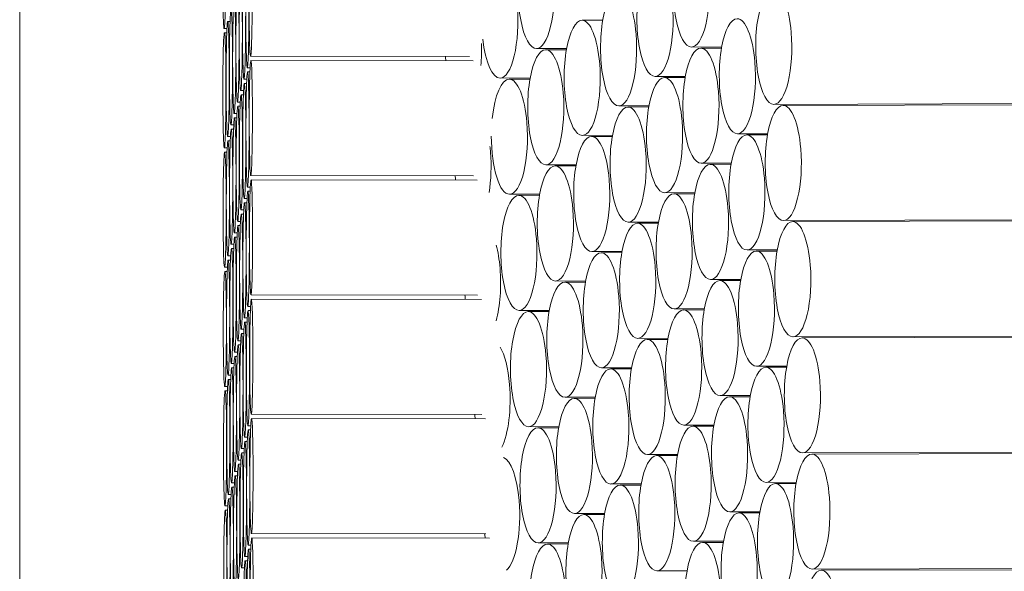
# Model space of a CAD drawing. Units: inches. Extents: x 1.02 to 9.54, y 0.51 to 8.28.
# Drawn here: x 4.38 to 4.46, y 1.9 to 1.94 of the extents above; entities that cross this region are included whole.
import ezdxf

# ---------------------------------------------------------------- set-up
doc = ezdxf.new("R2010")
doc.units = ezdxf.units.IN
doc.header["$MEASUREMENT"] = 0
doc.layers.add('VISIBLE', color=7, linetype='Continuous', lineweight=0)

msp = doc.modelspace()

# ---------------------------------------------------------------- linework, layer by layer
at = {"layer": 'VISIBLE'}
for p, q in [((4.381835, 2.267971), (4.381835, 1.85888)), ((4.397796, 1.93736), (4.39762, 1.93736)), ((4.426078, 1.937446), (4.424504, 1.937441)), ((4.397561, 1.936814), (4.397348, 1.936814)), ((4.397547, 1.936492), (4.397371, 1.936492)), ((4.423331, 1.935299), (4.421043, 1.935293)), ((4.423316, 1.935212), (4.421742, 1.935208)), ((4.435103, 1.93542), (4.432815, 1.935413)), ((4.435088, 1.935333), (4.433514, 1.935328)), ((4.41596, 1.934698), (4.399353, 1.934712)), ((4.416246, 1.934376), (4.399377, 1.93439)), ((4.399318, 1.933843), (4.399104, 1.933843)), ((4.399304, 1.933521), (4.399128, 1.933521)), ((4.39907, 1.932975), (4.398856, 1.932975)), ((4.420569, 1.933066), (4.418281, 1.93306)), ((4.420554, 1.932979), (4.41898, 1.932975)), ((4.432341, 1.933187), (4.430053, 1.93318)), ((4.432326, 1.9331), (4.430752, 1.933095)), ((4.398821, 1.932107), (4.398607, 1.932107)), ((4.399056, 1.932653), (4.398879, 1.932653)), ((4.398572, 1.931238), (4.398359, 1.931238)), ((4.398807, 1.931785), (4.398631, 1.931785)), ((4.493006, 1.931221), (4.439063, 1.931067)), ((4.398558, 1.930916), (4.398382, 1.930916)), ((4.429579, 1.930953), (4.427291, 1.930947)), ((4.429564, 1.930866), (4.42799, 1.930862)), ((4.493705, 1.931136), (4.439762, 1.930982)), ((4.398324, 1.93037), (4.39811, 1.93037)), ((4.39831, 1.930048), (4.398133, 1.930048)), ((4.398075, 1.929501), (4.397861, 1.929502)), ((4.398061, 1.929179), (4.397885, 1.92918)), ((4.397826, 1.928633), (4.397613, 1.928633)), ((4.397812, 1.928311), (4.397636, 1.928311)), ((4.426817, 1.92872), (4.424529, 1.928714)), ((4.426802, 1.928633), (4.425228, 1.928629)), ((4.438589, 1.928841), (4.436301, 1.928834)), ((4.438574, 1.928754), (4.437, 1.928749)), ((4.397578, 1.927765), (4.397364, 1.927765)), ((4.397564, 1.927443), (4.397387, 1.927443)), ((4.424055, 1.926487), (4.421767, 1.926481)), ((4.42404, 1.9264), (4.422466, 1.926396)), ((4.435827, 1.926607), (4.433539, 1.926601)), ((4.435812, 1.92652), (4.434238, 1.926516)), ((4.416271, 1.925649), (4.39937, 1.925663)), ((4.416557, 1.925326), (4.399393, 1.925341)), ((4.399335, 1.924794), (4.399121, 1.924794)), ((4.399086, 1.923926), (4.398872, 1.923926)), ((4.399321, 1.924472), (4.399144, 1.924472)), ((4.421293, 1.924254), (4.419005, 1.924247)), ((4.421278, 1.924167), (4.419704, 1.924162)), ((4.433065, 1.924374), (4.430777, 1.924368)), ((4.43305, 1.924287), (4.431476, 1.924283)), ((4.398837, 1.923057), (4.398624, 1.923057)), ((4.399072, 1.923604), (4.398896, 1.923604)), ((4.398823, 1.922735), (4.398647, 1.922735)), ((4.49373, 1.922409), (4.439787, 1.922255)), ((4.494429, 1.922324), (4.440486, 1.92217)), ((4.398589, 1.922189), (4.398375, 1.922189)), ((4.398575, 1.921867), (4.398398, 1.921867)), ((4.430303, 1.922141), (4.428015, 1.922135)), ((4.430288, 1.922054), (4.428714, 1.92205)), ((4.39834, 1.92132), (4.398126, 1.921321)), ((4.398326, 1.920998), (4.39815, 1.920999)), ((4.398091, 1.920452), (4.397878, 1.920452)), ((4.398078, 1.92013), (4.397901, 1.92013)), ((4.439313, 1.920028), (4.437025, 1.920022)), ((4.397843, 1.919584), (4.397629, 1.919584)), ((4.397829, 1.919262), (4.397653, 1.919262)), ((4.427541, 1.919908), (4.425253, 1.919901)), ((4.427526, 1.919821), (4.425952, 1.919816)), ((4.439298, 1.919941), (4.437724, 1.919937)), ((4.397594, 1.918715), (4.39738, 1.918715)), ((4.39758, 1.918393), (4.397404, 1.918393)), ((4.436551, 1.917795), (4.434263, 1.917789)), ((4.424779, 1.917675), (4.422491, 1.917668)), ((4.424764, 1.917588), (4.42319, 1.917583)), ((4.436536, 1.917708), (4.434962, 1.917704)), ((4.416581, 1.916599), (4.399386, 1.916613)), ((4.416867, 1.916277), (4.399409, 1.916291)), ((4.399351, 1.915745), (4.399137, 1.915745)), ((4.433789, 1.915562), (4.431501, 1.915555)), ((4.399102, 1.914876), (4.398889, 1.914876)), ((4.399337, 1.915423), (4.399161, 1.915423)), ((4.422017, 1.915442), (4.419729, 1.915435)), ((4.422002, 1.915355), (4.420428, 1.91535)), ((4.433774, 1.915475), (4.4322, 1.91547)), ((4.399089, 1.914554), (4.398912, 1.914554)), ((4.398854, 1.914008), (4.39864, 1.914008)), ((4.39884, 1.913686), (4.398664, 1.913686)), ((4.431027, 1.913329), (4.428739, 1.913322)), ((4.494454, 1.913597), (4.440511, 1.913443)), ((4.495153, 1.913512), (4.44121, 1.913358)), ((4.398605, 1.913139), (4.398391, 1.91314)), ((4.398591, 1.912817), (4.398415, 1.912818)), ((4.431012, 1.913242), (4.429438, 1.913237)), ((4.398356, 1.912271), (4.398143, 1.912271)), ((4.398343, 1.911949), (4.398166, 1.911949)), ((4.398108, 1.911403), (4.397894, 1.911403)), ((4.398094, 1.911081), (4.397918, 1.911081)), ((4.428265, 1.911096), (4.425977, 1.911089)), ((4.440037, 1.911216), (4.437749, 1.911209)), ((4.440022, 1.911129), (4.438448, 1.911124)), ((4.397859, 1.910534), (4.397645, 1.910534)), ((4.42825, 1.911009), (4.426676, 1.911004)), ((4.397611, 1.909666), (4.397397, 1.909666)), ((4.397845, 1.910212), (4.397669, 1.910212)), ((4.397597, 1.909344), (4.39742, 1.909344)), ((4.425503, 1.908863), (4.423215, 1.908856)), ((4.437275, 1.908983), (4.434987, 1.908976)), ((4.43726, 1.908896), (4.435686, 1.908891)), ((4.425488, 1.908775), (4.423914, 1.908771)), ((4.416892, 1.90755), (4.399402, 1.907564)), ((4.399367, 1.906695), (4.399154, 1.906695)), ((4.417177, 1.907227), (4.399426, 1.907242)), ((4.422741, 1.906629), (4.420453, 1.906623)), ((4.434513, 1.90675), (4.432225, 1.906743)), ((4.434498, 1.906663), (4.432924, 1.906658)), ((4.399119, 1.905827), (4.398905, 1.905827)), ((4.399354, 1.906373), (4.399177, 1.906373)), ((4.422726, 1.906542), (4.421152, 1.906538)), ((4.399105, 1.905505), (4.398929, 1.905505)), ((4.39887, 1.904959), (4.398656, 1.904959)), ((4.398856, 1.904637), (4.39868, 1.904637)), ((4.431751, 1.904517), (4.429463, 1.90451)), ((4.431736, 1.904429), (4.430162, 1.904425)), ((4.495178, 1.904784), (4.441235, 1.90463)), ((4.495877, 1.904699), (4.441934, 1.904545)), ((4.398622, 1.90409), (4.398408, 1.90409)), ((4.398608, 1.903768), (4.398431, 1.903768)), ((4.398373, 1.903222), (4.398159, 1.903222)), ((4.398359, 1.9029), (4.398183, 1.9029)), ((4.398124, 1.902353), (4.39791, 1.902354)), ((4.428989, 1.902283), (4.426701, 1.902277)), ((4.428974, 1.902196), (4.4274, 1.902192)), ((4.440761, 1.902404), (4.438473, 1.902397)), ((4.440746, 1.902317), (4.439172, 1.902312)), ((4.397876, 1.901485), (4.397662, 1.901485)), ((4.39811, 1.902031), (4.397934, 1.902032)), ((4.397627, 1.900617), (4.397413, 1.900617)), ((4.397862, 1.901163), (4.397685, 1.901163)), ((4.397613, 1.900295), (4.397437, 1.900295)), ((4.426227, 1.90005), (4.423939, 1.900044)), ((4.426212, 1.899963), (4.424638, 1.899959)), ((4.437999, 1.900171), (4.435711, 1.900164)), ((4.437984, 1.900083), (4.43641, 1.900079)), ((4.417202, 1.8985), (4.399419, 1.898515)), ((4.399384, 1.897646), (4.39917, 1.897646)), ((4.417488, 1.898178), (4.399442, 1.898193)), ((4.423465, 1.897817), (4.421177, 1.89781)), ((4.42345, 1.89773), (4.421876, 1.897725)), ((4.435237, 1.897937), (4.432949, 1.897931)), ((4.435222, 1.89785), (4.433648, 1.897846)), ((4.39937, 1.897324), (4.399194, 1.897324)), ((4.399135, 1.896778), (4.398921, 1.896778)), ((4.399121, 1.896456), (4.398945, 1.896456)), ((4.398887, 1.895909), (4.398673, 1.895909)), ((4.432475, 1.895704), (4.430187, 1.895698)), ((4.495902, 1.895972), (4.441959, 1.895818)), ((4.496601, 1.895887), (4.442658, 1.895733))]:
    msp.add_line(p, q, dxfattribs=at)
for centre, major_axis, ratio, start_param, end_param in [((4.397351, 1.941178), (0.000004, 0.004364), 0.027398, 0, 3.141593), ((4.42103, 1.939657), (-0.000012, 0.004364), 0.314074, 0, 3.141593), ((4.432802, 1.939777), (-0.000012, 0.004364), 0.314074, 0, 3.141593), ((4.399357, 1.939076), (0.000004, 0.004364), 0.027398, 0, 3.141593), ((4.399108, 1.938207), (0.000004, 0.004364), 0.027398, 0, 3.141593), ((4.398859, 1.937339), (0.000004, 0.004364), 0.027398, 0, 3.141593), ((4.43004, 1.937544), (-0.000012, 0.004364), 0.314074, 0, 3.141593), ((4.397351, 1.941178), (0.000004, 0.004364), 0.027398, 3.141593, 4.80808), ((4.398611, 1.93647), (0.000004, 0.004364), 0.027398, 0, 3.141593), ((4.398611, 1.93647), (0.000004, 0.004364), 0.027398, -1.475105, 0), ((4.42103, 1.939657), (-0.000012, 0.004364), 0.314074, 3.141593, 4.95968), ((4.432802, 1.939777), (-0.000012, 0.004364), 0.314074, 3.141593, 4.95968), ((4.398362, 1.935602), (0.000004, 0.004364), 0.027398, 0, 3.141593), ((4.398362, 1.935602), (0.000004, 0.004364), 0.027398, -1.475105, 0), ((4.399357, 1.939076), (0.000004, 0.004364), 0.027398, 3.141593, 4.80808), ((4.427278, 1.935311), (-0.000012, 0.004364), 0.314074, 0, 3.141593), ((4.427278, 1.935311), (-0.000012, 0.004364), 0.314074, -1.323505, 0), ((4.43905, 1.935431), (-0.000012, 0.004364), 0.314074, 0, 3.141593), ((4.43905, 1.935431), (-0.000012, 0.004364), 0.314074, -1.323505, 0), ((4.398113, 1.934734), (0.000004, 0.004364), 0.027398, 0, 3.141593), ((4.398113, 1.934734), (0.000004, 0.004364), 0.027398, -1.475105, 0), ((4.397865, 1.933865), (0.000004, 0.004364), 0.027398, 0, 3.141593), ((4.397865, 1.933865), (0.000004, 0.004364), 0.027398, -1.475105, 0), ((4.399108, 1.938207), (0.000004, 0.004364), 0.027398, 3.141593, 4.80808), ((4.418268, 1.937423), (-0.000012, 0.004364), 0.314074, 3.141593, 4.95968), ((4.43004, 1.937544), (-0.000012, 0.004364), 0.314074, 3.141593, 4.95968), ((4.397616, 1.932997), (0.000004, 0.004364), 0.027398, 0, 3.141593), ((4.397616, 1.932997), (0.000004, 0.004364), 0.027398, -1.475105, 0), ((4.398859, 1.937339), (0.000004, 0.004364), 0.027398, 3.141593, 4.80808), ((4.424516, 1.933077), (-0.000012, 0.004364), 0.314074, 0, 3.141593), ((4.424516, 1.933077), (-0.000012, 0.004364), 0.314074, -1.323505, 0), ((4.436288, 1.933198), (-0.000012, 0.004364), 0.314074, 0, 3.141593), ((4.436288, 1.933198), (-0.000012, 0.004364), 0.314074, -1.323505, 0), ((4.397368, 1.932128), (0.000004, 0.004364), 0.027398, 0, 3.141593), ((4.397368, 1.932128), (0.000004, 0.004364), 0.027398, -1.475105, 0), ((4.398611, 1.93647), (0.000004, 0.004364), 0.027398, 3.141593, 4.80808), ((4.43905, 1.935431), (-0.000012, 0.004364), 0.314074, 3.141593, 4.95968), ((4.398362, 1.935602), (0.000004, 0.004364), 0.027398, 3.141593, 4.80808), ((4.415506, 1.93519), (-0.000012, 0.004364), 0.314074, 4.43529, 4.826353), ((4.418268, 1.937423), (-0.000012, 0.004364), 0.314074, 1.902354, 3.141593), ((4.427278, 1.935311), (-0.000012, 0.004364), 0.314074, 3.141593, 4.95968), ((4.398113, 1.934734), (0.000004, 0.004364), 0.027398, 3.141593, 4.80808), ((4.421754, 1.930844), (-0.000012, 0.004364), 0.314074, 0, 3.141593), ((4.421754, 1.930844), (-0.000012, 0.004364), 0.314074, -1.323505, 0), ((4.433526, 1.930965), (-0.000012, 0.004364), 0.314074, 0, 3.141593), ((4.433526, 1.930965), (-0.000012, 0.004364), 0.314074, -1.323505, 0), ((4.397865, 1.933865), (0.000004, 0.004364), 0.027398, 3.141593, 4.80808), ((4.399373, 1.930026), (0.000004, 0.004364), 0.027398, 0, 3.141593), ((4.399373, 1.930026), (0.000004, 0.004364), 0.027398, -1.475105, 0), ((4.415506, 1.93519), (-0.000012, 0.004364), 0.314074, 1.682543, 1.757195), ((4.436288, 1.933198), (-0.000012, 0.004364), 0.314074, 3.141593, 4.95968), ((4.399124, 1.929158), (0.000004, 0.004364), 0.027398, 0, 3.141593), ((4.399124, 1.929158), (0.000004, 0.004364), 0.027398, -1.475105, 0), ((4.424516, 1.933077), (-0.000012, 0.004364), 0.314074, 3.141593, 4.95968), ((4.397616, 1.932997), (0.000004, 0.004364), 0.027398, 3.141593, 4.80808), ((4.418992, 1.928611), (-0.000012, 0.004364), 0.314074, 0, 1.245564), ((4.418992, 1.928611), (-0.000012, 0.004364), 0.314074, -1.323505, 0), ((4.430764, 1.928731), (-0.000012, 0.004364), 0.314074, 0, 3.141593), ((4.430764, 1.928731), (-0.000012, 0.004364), 0.314074, -1.323505, 0), ((4.397368, 1.932128), (0.000004, 0.004364), 0.027398, 3.141593, 4.80808), ((4.398876, 1.928289), (0.000004, 0.004364), 0.027398, 0, 3.141593), ((4.398876, 1.928289), (0.000004, 0.004364), 0.027398, -1.475105, 0), ((4.433526, 1.930965), (-0.000012, 0.004364), 0.314074, 3.141593, 4.95968), ((4.398627, 1.927421), (0.000004, 0.004364), 0.027398, 0, 3.141593), ((4.398627, 1.927421), (0.000004, 0.004364), 0.027398, -1.475105, 0), ((4.421754, 1.930844), (-0.000012, 0.004364), 0.314074, 3.141593, 4.95968), ((4.398379, 1.926553), (0.000004, 0.004364), 0.027398, 0, 3.141593), ((4.398379, 1.926553), (0.000004, 0.004364), 0.027398, -1.475105, 0), ((4.428002, 1.926498), (-0.000012, 0.004364), 0.314074, 0, 3.141593), ((4.428002, 1.926498), (-0.000012, 0.004364), 0.314074, -1.323505, 0), ((4.439774, 1.926619), (-0.000012, 0.004364), 0.314074, 0, 3.141593), ((4.439774, 1.926619), (-0.000012, 0.004364), 0.314074, -1.323505, 0), ((4.39813, 1.925684), (0.000004, 0.004364), 0.027398, 0, 3.141593), ((4.39813, 1.925684), (0.000004, 0.004364), 0.027398, -1.475105, 0), ((4.399373, 1.930026), (0.000004, 0.004364), 0.027398, 3.141593, 4.80808), ((4.430764, 1.928731), (-0.000012, 0.004364), 0.314074, 3.141593, 4.95968), ((4.397881, 1.924816), (0.000004, 0.004364), 0.027398, 0, 3.141593), ((4.397881, 1.924816), (0.000004, 0.004364), 0.027398, -1.475105, 0), ((4.399124, 1.929158), (0.000004, 0.004364), 0.027398, 3.141593, 4.80808), ((4.418992, 1.928611), (-0.000012, 0.004364), 0.314074, 3.141593, 4.95968), ((4.397633, 1.923947), (0.000004, 0.004364), 0.027398, 0, 3.141593), ((4.397633, 1.923947), (0.000004, 0.004364), 0.027398, -1.475105, 0), ((4.398876, 1.928289), (0.000004, 0.004364), 0.027398, 3.141593, 4.80808), ((4.418992, 1.928611), (-0.000012, 0.004364), 0.314074, 1.561692, 3.141593), ((4.42524, 1.924265), (-0.000012, 0.004364), 0.314074, 0, 3.141593), ((4.42524, 1.924265), (-0.000012, 0.004364), 0.314074, -1.323505, 0), ((4.437012, 1.924385), (-0.000012, 0.004364), 0.314074, 0, 3.141593), ((4.437012, 1.924385), (-0.000012, 0.004364), 0.314074, -1.323505, 0), ((4.398627, 1.927421), (0.000004, 0.004364), 0.027398, 3.141593, 4.80808), ((4.41623, 1.926378), (-0.000012, 0.004364), 0.314074, -1.323505, -1.220389), ((4.428002, 1.926498), (-0.000012, 0.004364), 0.314074, 3.141593, 4.95968), ((4.439774, 1.926619), (-0.000012, 0.004364), 0.314074, 3.141593, 4.95968), ((4.397384, 1.923079), (0.000004, 0.004364), 0.027398, 0, 3.141593), ((4.397384, 1.923079), (0.000004, 0.004364), 0.027398, -1.475105, 0), ((4.398379, 1.926553), (0.000004, 0.004364), 0.027398, 3.141593, 4.80808), ((4.41623, 1.926378), (-0.000012, 0.004364), 0.314074, 4.233704, 4.95968), ((4.39813, 1.925684), (0.000004, 0.004364), 0.027398, 3.141593, 4.80808), ((4.422478, 1.922032), (-0.000012, 0.004364), 0.314074, 0, 3.141593), ((4.422478, 1.922032), (-0.000012, 0.004364), 0.314074, -1.323505, 0), ((4.43425, 1.922152), (-0.000012, 0.004364), 0.314074, 0, 3.141593), ((4.43425, 1.922152), (-0.000012, 0.004364), 0.314074, -1.323505, 0), ((4.397881, 1.924816), (0.000004, 0.004364), 0.027398, 3.141593, 4.80808), ((4.399389, 1.920977), (0.000004, 0.004364), 0.027398, 0, 3.141593), ((4.399389, 1.920977), (0.000004, 0.004364), 0.027398, -1.475105, 0), ((4.41623, 1.926378), (-0.000012, 0.004364), 0.314074, 1.73754, 1.812939), ((4.42524, 1.924265), (-0.000012, 0.004364), 0.314074, 3.141593, 4.95968), ((4.437012, 1.924385), (-0.000012, 0.004364), 0.314074, 3.141593, 4.95968), ((4.397633, 1.923947), (0.000004, 0.004364), 0.027398, 3.141593, 4.80808), ((4.399141, 1.920108), (0.000004, 0.004364), 0.027398, 0, 3.141593), ((4.399141, 1.920108), (0.000004, 0.004364), 0.027398, -1.475105, 0), ((4.419716, 1.919799), (-0.000012, 0.004364), 0.314074, 0, 3.141593), ((4.419716, 1.919799), (-0.000012, 0.004364), 0.314074, -1.323505, 0), ((4.431488, 1.919919), (-0.000012, 0.004364), 0.314074, 0, 3.141593), ((4.431488, 1.919919), (-0.000012, 0.004364), 0.314074, -1.323505, 0), ((4.397384, 1.923079), (0.000004, 0.004364), 0.027398, 3.141593, 4.80808), ((4.398892, 1.91924), (0.000004, 0.004364), 0.027398, 0, 3.141593), ((4.398892, 1.91924), (0.000004, 0.004364), 0.027398, -1.475105, 0), ((4.422478, 1.922032), (-0.000012, 0.004364), 0.314074, 3.141593, 4.95968), ((4.43425, 1.922152), (-0.000012, 0.004364), 0.314074, 3.141593, 4.95968), ((4.398644, 1.918372), (0.000004, 0.004364), 0.027398, 0, 3.141593), ((4.398644, 1.918372), (0.000004, 0.004364), 0.027398, -1.475105, 0), ((4.398395, 1.917503), (0.000004, 0.004364), 0.027398, 0, 3.141593), ((4.398395, 1.917503), (0.000004, 0.004364), 0.027398, -1.475105, 0), ((4.428726, 1.917686), (-0.000012, 0.004364), 0.314074, 0, 3.141593), ((4.428726, 1.917686), (-0.000012, 0.004364), 0.314074, -1.323505, 0), ((4.440498, 1.917806), (-0.000012, 0.004364), 0.314074, 0, 3.141593), ((4.440498, 1.917806), (-0.000012, 0.004364), 0.314074, -1.323505, 0), ((4.398146, 1.916635), (0.000004, 0.004364), 0.027398, 0, 3.141593), ((4.398146, 1.916635), (0.000004, 0.004364), 0.027398, -1.475105, 0), ((4.399389, 1.920977), (0.000004, 0.004364), 0.027398, 3.141593, 4.80808), ((4.419716, 1.919799), (-0.000012, 0.004364), 0.314074, 3.141593, 4.95968), ((4.431488, 1.919919), (-0.000012, 0.004364), 0.314074, 3.141593, 4.95968), ((4.397898, 1.915767), (0.000004, 0.004364), 0.027398, 0, 3.141593), ((4.397898, 1.915767), (0.000004, 0.004364), 0.027398, -1.475105, 0), ((4.399141, 1.920108), (0.000004, 0.004364), 0.027398, 3.141593, 4.80808), ((4.416954, 1.917566), (-0.000012, 0.004364), 0.314074, -1.323505, -0.865309), ((4.397649, 1.914898), (0.000004, 0.004364), 0.027398, 0, 3.141593), ((4.397649, 1.914898), (0.000004, 0.004364), 0.027398, -1.475105, 0), ((4.398892, 1.91924), (0.000004, 0.004364), 0.027398, 3.141593, 4.80808), ((4.425964, 1.915453), (-0.000012, 0.004364), 0.314074, 0, 3.141593), ((4.425964, 1.915453), (-0.000012, 0.004364), 0.314074, -1.323505, 0), ((4.437737, 1.915573), (-0.000012, 0.004364), 0.314074, 0, 3.141593), ((4.437737, 1.915573), (-0.000012, 0.004364), 0.314074, -1.323505, 0), ((4.398644, 1.918372), (0.000004, 0.004364), 0.027398, 3.141593, 4.80808), ((4.416954, 1.917566), (-0.000012, 0.004364), 0.314074, 3.982276, 4.95968), ((4.428726, 1.917686), (-0.000012, 0.004364), 0.314074, 3.141593, 4.95968), ((4.440498, 1.917806), (-0.000012, 0.004364), 0.314074, 3.141593, 4.95968), ((4.3974, 1.91403), (0.000004, 0.004364), 0.027398, 0, 3.141593), ((4.3974, 1.91403), (0.000004, 0.004364), 0.027398, -1.475105, 0), ((4.398395, 1.917503), (0.000004, 0.004364), 0.027398, 3.141593, 4.80808), ((4.398146, 1.916635), (0.000004, 0.004364), 0.027398, 3.141593, 4.80808), ((4.423202, 1.91322), (-0.000012, 0.004364), 0.314074, 0, 3.141593), ((4.423202, 1.91322), (-0.000012, 0.004364), 0.314074, -1.323505, 0), ((4.434975, 1.91334), (-0.000012, 0.004364), 0.314074, 0, 3.141593), ((4.434975, 1.91334), (-0.000012, 0.004364), 0.314074, -1.323505, 0), ((4.399406, 1.911928), (0.000004, 0.004364), 0.027398, 0, 3.141593), ((4.399406, 1.911928), (0.000004, 0.004364), 0.027398, -1.475105, 0), ((4.416954, 1.917566), (-0.000012, 0.004364), 0.314074, 1.793055, 1.869466), ((4.425964, 1.915453), (-0.000012, 0.004364), 0.314074, 3.141593, 4.95968), ((4.437737, 1.915573), (-0.000012, 0.004364), 0.314074, 3.141593, 4.95968), ((4.397898, 1.915767), (0.000004, 0.004364), 0.027398, 3.141593, 4.80808), ((4.397649, 1.914898), (0.000004, 0.004364), 0.027398, 3.141593, 4.80808), ((4.399157, 1.911059), (0.000004, 0.004364), 0.027398, 0, 3.141593), ((4.399157, 1.911059), (0.000004, 0.004364), 0.027398, -1.475105, 0), ((4.42044, 1.910986), (-0.000012, 0.004364), 0.314074, 0, 3.141593), ((4.42044, 1.910986), (-0.000012, 0.004364), 0.314074, -1.323505, 0), ((4.432213, 1.911107), (-0.000012, 0.004364), 0.314074, 0, 3.141593), ((4.432213, 1.911107), (-0.000012, 0.004364), 0.314074, -1.323505, 0), ((4.3974, 1.91403), (0.000004, 0.004364), 0.027398, 3.141593, 4.80808), ((4.398909, 1.910191), (0.000004, 0.004364), 0.027398, 0, 3.141593), ((4.398909, 1.910191), (0.000004, 0.004364), 0.027398, -1.475105, 0), ((4.423202, 1.91322), (-0.000012, 0.004364), 0.314074, 3.141593, 4.95968), ((4.434975, 1.91334), (-0.000012, 0.004364), 0.314074, 3.141593, 4.95968), ((4.39866, 1.909322), (0.000004, 0.004364), 0.027398, 0, 3.141593), ((4.39866, 1.909322), (0.000004, 0.004364), 0.027398, -1.475105, 0), ((4.441223, 1.908994), (-0.000012, 0.004364), 0.314074, 0, 3.141593), ((4.441223, 1.908994), (-0.000012, 0.004364), 0.314074, -1.323505, 0), ((4.398411, 1.908454), (0.000004, 0.004364), 0.027398, 0, 3.141593), ((4.398411, 1.908454), (0.000004, 0.004364), 0.027398, -1.475105, 0), ((4.417678, 1.908753), (-0.000012, 0.004364), 0.314074, -1.323505, -0.470017), ((4.429451, 1.908874), (-0.000012, 0.004364), 0.314074, 0, 3.141593), ((4.429451, 1.908874), (-0.000012, 0.004364), 0.314074, -1.323505, 0), ((4.398163, 1.907586), (0.000004, 0.004364), 0.027398, 0, 3.141593), ((4.398163, 1.907586), (0.000004, 0.004364), 0.027398, -1.475105, 0), ((4.399406, 1.911928), (0.000004, 0.004364), 0.027398, 3.141593, 4.80808), ((4.42044, 1.910986), (-0.000012, 0.004364), 0.314074, 3.141593, 4.95968), ((4.432213, 1.911107), (-0.000012, 0.004364), 0.314074, 3.141593, 4.95968), ((4.397914, 1.906717), (0.000004, 0.004364), 0.027398, 0, 3.141593), ((4.397914, 1.906717), (0.000004, 0.004364), 0.027398, -1.475105, 0), ((4.399157, 1.911059), (0.000004, 0.004364), 0.027398, 3.141593, 4.80808), ((4.438461, 1.906761), (-0.000012, 0.004364), 0.314074, 0, 3.141593), ((4.438461, 1.906761), (-0.000012, 0.004364), 0.314074, -1.323505, 0), ((4.398909, 1.910191), (0.000004, 0.004364), 0.027398, 3.141593, 4.80808), ((4.426689, 1.90664), (-0.000012, 0.004364), 0.314074, 0, 3.141593), ((4.426689, 1.90664), (-0.000012, 0.004364), 0.314074, -1.323505, 0), ((4.397665, 1.905849), (0.000004, 0.004364), 0.027398, 0, 3.141593), ((4.397665, 1.905849), (0.000004, 0.004364), 0.027398, -1.475105, 0), ((4.39866, 1.909322), (0.000004, 0.004364), 0.027398, 3.141593, 4.80808), ((4.417678, 1.908753), (-0.000012, 0.004364), 0.314074, 3.703666, 4.95968), ((4.429451, 1.908874), (-0.000012, 0.004364), 0.314074, 3.141593, 4.95968), ((4.441223, 1.908994), (-0.000012, 0.004364), 0.314074, 3.141593, 4.95968), ((4.397417, 1.90498), (0.000004, 0.004364), 0.027398, 0, 3.141593), ((4.397417, 1.90498), (0.000004, 0.004364), 0.027398, -1.475105, 0), ((4.398411, 1.908454), (0.000004, 0.004364), 0.027398, 3.141593, 4.80808), ((4.435699, 1.904528), (-0.000012, 0.004364), 0.314074, 0, 3.141593), ((4.435699, 1.904528), (-0.000012, 0.004364), 0.314074, -1.323505, 0), ((4.423927, 1.904407), (-0.000012, 0.004364), 0.314074, 0, 3.141593), ((4.423927, 1.904407), (-0.000012, 0.004364), 0.314074, -1.323505, 0), ((4.398163, 1.907586), (0.000004, 0.004364), 0.027398, 3.141593, 4.80808), ((4.417678, 1.908753), (-0.000012, 0.004364), 0.314074, 1.84928, 1.927), ((4.426689, 1.90664), (-0.000012, 0.004364), 0.314074, 3.141593, 4.95968), ((4.438461, 1.906761), (-0.000012, 0.004364), 0.314074, 3.141593, 4.95968), ((4.397914, 1.906717), (0.000004, 0.004364), 0.027398, 3.141593, 4.80808), ((4.399422, 1.902878), (0.000004, 0.004364), 0.027398, 0, 3.141593), ((4.399422, 1.902878), (0.000004, 0.004364), 0.027398, -1.475105, 0), ((4.432937, 1.902294), (-0.000012, 0.004364), 0.314074, 0, 3.141593), ((4.432937, 1.902294), (-0.000012, 0.004364), 0.314074, -1.323505, 0), ((4.397665, 1.905849), (0.000004, 0.004364), 0.027398, 3.141593, 4.80808), ((4.399174, 1.90201), (0.000004, 0.004364), 0.027398, 0, 3.141593), ((4.399174, 1.90201), (0.000004, 0.004364), 0.027398, -1.475105, 0), ((4.421165, 1.902174), (-0.000012, 0.004364), 0.314074, 0, 3.141593), ((4.421165, 1.902174), (-0.000012, 0.004364), 0.314074, -1.323505, 0), ((4.397417, 1.90498), (0.000004, 0.004364), 0.027398, 3.141593, 4.80808), ((4.398925, 1.901141), (0.000004, 0.004364), 0.027398, 0, 3.141593), ((4.398925, 1.901141), (0.000004, 0.004364), 0.027398, -1.475105, 0), ((4.423927, 1.904407), (-0.000012, 0.004364), 0.314074, 3.141593, 4.95968), ((4.435699, 1.904528), (-0.000012, 0.004364), 0.314074, 3.141593, 4.95968), ((4.398676, 1.900273), (0.000004, 0.004364), 0.027398, 0, 3.141593), ((4.398676, 1.900273), (0.000004, 0.004364), 0.027398, -1.475105, 0), ((4.430175, 1.900061), (-0.000012, 0.004364), 0.314074, 0, 3.141593), ((4.430175, 1.900061), (-0.000012, 0.004364), 0.314074, -1.323505, 0), ((4.441947, 1.900182), (-0.000012, 0.004364), 0.314074, 0, 3.141593), ((4.441947, 1.900182), (-0.000012, 0.004364), 0.314074, -1.323505, 0), ((4.398428, 1.899405), (0.000004, 0.004364), 0.027398, 0, 3.141593), ((4.398428, 1.899405), (0.000004, 0.004364), 0.027398, -1.475105, 0), ((4.418403, 1.899941), (-0.000012, 0.004364), 0.314074, -1.323505, -0.109122), ((4.398179, 1.898536), (0.000004, 0.004364), 0.027398, 0, 3.141593), ((4.398179, 1.898536), (0.000004, 0.004364), 0.027398, -1.475105, 0), ((4.399422, 1.902878), (0.000004, 0.004364), 0.027398, 3.141593, 4.80808), ((4.421165, 1.902174), (-0.000012, 0.004364), 0.314074, 3.141593, 4.95968), ((4.432937, 1.902294), (-0.000012, 0.004364), 0.314074, 3.141593, 4.95968), ((4.399174, 1.90201), (0.000004, 0.004364), 0.027398, 3.141593, 4.80808), ((4.427413, 1.897828), (-0.000012, 0.004364), 0.314074, 0, 3.141593), ((4.427413, 1.897828), (-0.000012, 0.004364), 0.314074, -1.323505, 0), ((4.439185, 1.897948), (-0.000012, 0.004364), 0.314074, 0, 3.141593), ((4.439185, 1.897948), (-0.000012, 0.004364), 0.314074, -1.323505, 0), ((4.39793, 1.897668), (0.000004, 0.004364), 0.027398, 0, 3.141593), ((4.39793, 1.897668), (0.000004, 0.004364), 0.027398, -1.475105, 0), ((4.398925, 1.901141), (0.000004, 0.004364), 0.027398, 3.141593, 4.80808), ((4.397682, 1.896799), (0.000004, 0.004364), 0.027398, 0, 3.141593), ((4.397682, 1.896799), (0.000004, 0.004364), 0.027398, -1.475105, 0), ((4.398676, 1.900273), (0.000004, 0.004364), 0.027398, 3.141593, 4.80808), ((4.418403, 1.899941), (-0.000012, 0.004364), 0.314074, 3.411099, 4.95968), ((4.430175, 1.900061), (-0.000012, 0.004364), 0.314074, 3.141593, 4.95968), ((4.441947, 1.900182), (-0.000012, 0.004364), 0.314074, 3.141593, 4.95968), ((4.397433, 1.895931), (0.000004, 0.004364), 0.027398, 0, 3.141593), ((4.397433, 1.895931), (0.000004, 0.004364), 0.027398, -1.475105, 0), ((4.424651, 1.895595), (-0.000012, 0.004364), 0.314074, 0, 3.141593), ((4.424651, 1.895595), (-0.000012, 0.004364), 0.314074, -1.323505, 0), ((4.436423, 1.895715), (-0.000012, 0.004364), 0.314074, 0, 3.141593), ((4.436423, 1.895715), (-0.000012, 0.004364), 0.314074, -1.323505, 0), ((4.398428, 1.899405), (0.000004, 0.004364), 0.027398, 3.141593, 4.80808), ((4.398179, 1.898536), (0.000004, 0.004364), 0.027398, 3.141593, 4.80808), ((4.418403, 1.899941), (-0.000012, 0.004364), 0.314074, 1.906429, 1.9858), ((4.427413, 1.897828), (-0.000012, 0.004364), 0.314074, 3.141593, 4.95968), ((4.439185, 1.897948), (-0.000012, 0.004364), 0.314074, 3.141593, 4.95968), ((4.39793, 1.897668), (0.000004, 0.004364), 0.027398, 3.141593, 4.80808), ((4.399439, 1.893829), (0.000004, 0.004364), 0.027398, 0, 3.141593), ((4.399439, 1.893829), (0.000004, 0.004364), 0.027398, -1.475105, 0), ((4.421889, 1.893362), (-0.000012, 0.004364), 0.314074, 0, 3.141593), ((4.421889, 1.893362), (-0.000012, 0.004364), 0.314074, -1.323505, 0), ((4.433661, 1.893482), (-0.000012, 0.004364), 0.314074, 0, 3.141593), ((4.433661, 1.893482), (-0.000012, 0.004364), 0.314074, -1.323505, 0), ((4.397682, 1.896799), (0.000004, 0.004364), 0.027398, 3.141593, 4.80808), ((4.39919, 1.89296), (0.000004, 0.004364), 0.027398, 0, 3.141593), ((4.39919, 1.89296), (0.000004, 0.004364), 0.027398, -1.475105, 0), ((4.397433, 1.895931), (0.000004, 0.004364), 0.027398, 3.141593, 4.80808), ((4.398941, 1.892092), (0.000004, 0.004364), 0.027398, 0, 3.141593), ((4.398941, 1.892092), (0.000004, 0.004364), 0.027398, -1.475105, 0), ((4.424651, 1.895595), (-0.000012, 0.004364), 0.314074, 3.141593, 4.95968), ((4.436423, 1.895715), (-0.000012, 0.004364), 0.314074, 3.141593, 4.95968), ((4.442671, 1.891369), (-0.000012, 0.004364), 0.314074, 0, 3.141593), ((4.442671, 1.891369), (-0.000012, 0.004364), 0.314074, -1.323505, 0)]:
    msp.add_ellipse(centre, major_axis=major_axis, ratio=ratio, start_param=start_param, end_param=end_param, dxfattribs=at)

doc.saveas('drawing.dxf')
